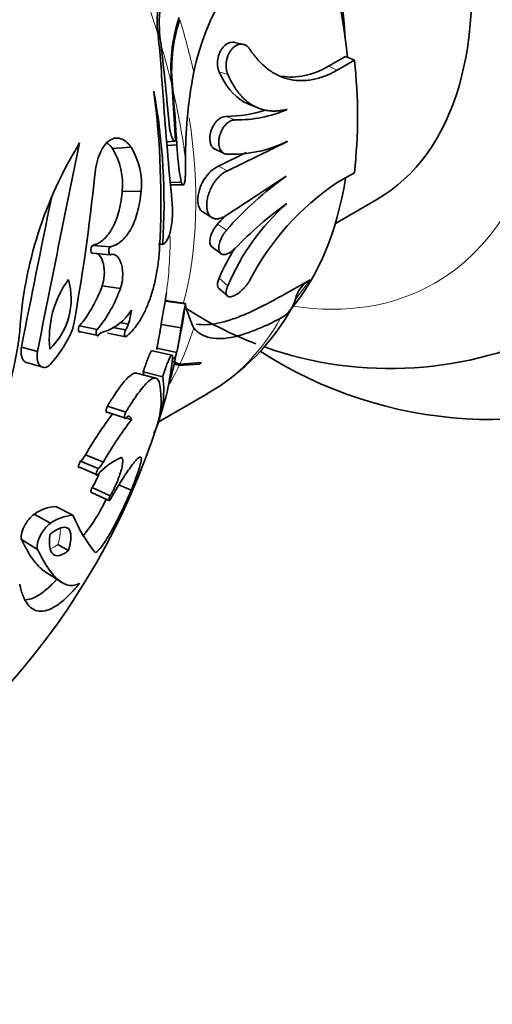
# Model space of a CAD drawing. Units: millimetres. Extents: x 0 to 1340, y 0 to 1169.
# Drawn here: x 379 to 398, y 121 to 159 of the extents above; entities that cross this region are included whole.
import ezdxf
from ezdxf import colors
from ezdxf.entities.mleader import LeaderData, LeaderLine
from ezdxf.math import Vec2, Vec3

# ---------------------------------------------------------------- set-up
doc = ezdxf.new("R2010")
doc.units = ezdxf.units.MM
doc.layers.add('DV7_Défaut', color=7, linetype='Continuous')
doc.layers.add('Défaut', color=7, linetype='Continuous')

# ---------------------------------------------------------------- blocks, each defined once
blk = doc.blocks.new('_DOT')
at = {"color": 0}
blk.add_line((0, 0), (-1, 0), dxfattribs=at)
at = {"color": 0, "const_width": 0.333}
blk.add_lwpolyline([(-0.1665, 0, 1), (0.1665, 0, 1)], format="xyb", close=True, dxfattribs=at)
blk = doc.blocks.new('SE6')
at = {"layer": 'DV7_Défaut', "color": 7, "linetype": 'Continuous', "lineweight": 35}
for p, q in [((387.891, 158.461), (387.557, 158.541)), ((391.914, 157.99), (391.238, 157.6)), ((391.914, 157.99), (392.264, 157.841)), ((392.264, 157.841), (391.589, 157.45)), ((385.892, 157.109), (385.938, 157.383)), ((385.226, 154.666), (385.084, 156.822)), ((388.098, 156.109), (388.474, 155.956)), ((384.874, 154.622), (385.181, 154.647)), ((384.885, 154.471), (385.271, 154.501)), ((389.635, 154.638), (387.266, 153.479)), ((382.741, 154.357), (383.473, 154.415)), ((386.753, 154.342), (387.107, 154.176)), ((387.998, 154.196), (386.913, 153.663)), ((385.609, 153.295), (385.613, 153.953)), ((391.589, 153.014), (392.264, 153.404)), ((385.015, 153.024), (385.442, 153.034)), ((387.255, 151.742), (389.582, 153.269)), ((383.122, 152.663), (383.865, 152.673)), ((385.025, 152.921), (385.522, 152.932)), ((391.516, 151.408), (393.151, 152.352)), ((386.294, 151.858), (386.653, 151.636)), ((381.938, 150.228), (382.648, 150.168)), ((381.96, 150.538), (382.67, 150.487)), ((384.55, 150.593), (384.716, 150.583)), ((386.657, 150.477), (387.011, 150.215)), ((389.407, 148.556), (390.525, 149.186)), ((382.33, 148.94), (383.051, 148.843)), ((386.92, 148.856), (387.263, 148.545)), ((384.819, 148.355), (384.817, 148.347)), ((384.817, 148.347), (385.609, 148.233)), ((384.821, 148.361), (385.613, 148.248)), ((385.611, 148.242), (385.609, 148.233)), ((381.442, 147.367), (382.138, 147.225)), ((381.485, 147.133), (382.182, 146.985)), ((382.747, 147.308), (383.256, 147.209)), ((383.031, 147.493), (383.363, 147.431)), ((384.655, 147.427), (385.442, 147.288)), ((385.938, 147.278), (385.892, 147.381)), ((382.538, 147.082), (383.265, 146.932)), ((379.156, 146.521), (379.786, 146.355)), ((385.079, 146.218), (384.302, 146.388)), ((384.489, 146.49), (385.271, 146.323)), ((379.357, 145.92), (379.993, 145.737)), ((385.262, 145.91), (385.365, 145.799)), ((386.15, 145.851), (385.365, 145.799)), ((385.392, 145.855), (386.233, 145.921)), ((384.447, 145.308), (383.687, 145.503)), ((383.949, 145.556), (384.716, 145.363)), ((384.516, 143.556), (386.494, 144.698)), ((382.538, 144.202), (383.265, 143.97)), ((382.529, 143.969), (383.256, 143.73)), ((383.265, 143.739), (383.482, 143.667)), ((381.678, 142.286), (382.38, 141.999)), ((381.442, 141.791), (382.138, 141.49)), ((381.485, 142.032), (382.182, 141.738)), ((381.938, 140.992), (382.648, 140.668)), ((382.994, 141.097), (383.473, 140.89)), ((381.892, 140.808), (382.6, 140.479)), ((380.515, 140.248), (381.184, 139.903)), ((379.651, 139.937), (380.295, 139.583)), ((379.156, 138.94), (379.786, 138.557)), ((380.589, 138.752), (381.005, 138.511)), ((380.085, 137.675), (380.742, 137.256))]:
    blk.add_line(p, q, dxfattribs=at)
at = {"layer": 'DV7_Défaut', "color": 7, "linetype": 'Continuous', "lineweight": 18}
for p, q in [((391.238, 157.6), (391.589, 157.45)), ((386.938, 157.379), (387.281, 157.28)), ((387.213, 155.626), (387.563, 155.484)), ((386.913, 153.663), (387.266, 153.479)), ((386.879, 151.379), (387.231, 151.14)), ((386.938, 149.246), (387.281, 148.949)), ((390.525, 149.186), (389.923, 148.385))]:
    blk.add_line(p, q, dxfattribs=at)
at = {"layer": 'DV7_Défaut', "color": 7, "linetype": 'Continuous', "lineweight": 35}
for centre, radius, start, end in [((395.703, 155.301), 9.985, 129.436, 167.9612), ((388.522, 159.383), 4.02, 155.6464, 188.204), ((390.061, 159.32), 5.479, 161.6916, 189.1812), ((391.274, 157.543), 6.232, 161.4751, 186.647), ((391.339, 157.453), 6.27, 161.5547, 187.0663), ((274.672, 148.774), 110.328, 3.90137, 5.21881), ((266.842, 144.964), 118.579, 5.00073, 6.52824), ((372.608, 155.622), 19.781, 353.5612, 6.4388), ((404.21, 153.901), 18.598, 170.0654, 179.8399), ((351.009, 152.291), 33.637, 356.8881, 7.3994), ((360.276, 152.198), 24.493, 356.219, 10.408), ((301.721, 149.696), 83.688, 3.29152, 4.78839), ((523.682, 166.037), 139.279, 184.01683, 185.65937), ((387.184, 160.847), 5.221, 270.3191, 287.6635), ((387.608, 160.61), 5.126, 269.4861, 293.1226), ((395.225, 146.109), 16.173, 148.4304, 176.2131), ((1324.259, -40.016), 962.685, 168.338196, 168.837337), ((398.252, 155.265), 13.003, 183.3696, 189.8787), ((387.45, 158.99), 4.859, 267.4255, 296.7254), ((380.401, 152.941), 2.735, 354.1657, 31.1723), ((381.109, 152.969), 2.772, 353.8783, 31.4597), ((304.186, 161.282), 78.264, 349.68075, 354.16146), ((397.133, 142.523), 13.126, 125.1095, 138.9663), ((397.35, 144.402), 10.362, 123.7799, 152.6516), ((1109.096, 3.336), 743.851, 168.439024, 168.901787), ((395.658, 145.405), 9.096, 131.693, 157.0676), ((398.431, 139.983), 15.067, 125.8433, 136.1618), ((396.949, 142.49), 13.432, 136.4796, 138.5662), ((395.306, 145.624), 9.119, 148.1789, 156.5972), ((384.175, 146.881), 3.923, 143.8991, 186.3234), ((378.35, 148.43), 2.763, 314.1999, 16.0226), ((391.088, 148.148), 1.181, 118.4742, 166.5764), ((377.484, 150.637), 5.134, 320.4333, 340.6946), ((378.119, 150.559), 5.222, 320.3168, 340.811), ((357.104, 152.325), 28, 351.8463, 352.5096), ((436.789, 138.671), 52.865, 169.4543, 170.4661), ((388.823, 148.68), 1.146, 297.9637, 346.9534), ((381.833, 148.966), 1.917, 286.5793, 329.3769), ((380.913, 148.246), 2.582, 341.6169, 354.2934), ((357.104, 152.325), 28.8, 348.0865, 351.8499), ((407.027, 143.953), 21.842, 168.7006, 171.2198), ((393.671, 160.461), 14.777, 236.9531, 249.0209), ((381.989, 152.429), 8.941, 299.9502, 331.5237), ((366.398, 148.453), 12.753, 329.2743, 354.2559), ((376.78, 149.056), 4.755, 317.6663, 337.8379), ((382.493, 146.763), 0.383, 107.2171, 144.4688), ((382.519, 147.702), 0.886, 326.1898, 342.2245), ((366.813, 150.095), 18.04, 348.473, 351.4974), ((368.021, 149.867), 17.611, 348.3919, 351.5786), ((393.671, 160.461), 14.777, 250.6252, 296.6865), ((357.104, 152.325), 28, 347.8519, 348.1199), ((397.668, 160.438), 16.766, 237.0622, 296.0382), ((368.861, 149.573), 16.726, 344.393, 348.0822), ((386.09, 146.006), 0.166, 291.3868, 329.2357), ((380.303, 145.016), 3.686, 6.6421, 8.424), ((380.969, 144.807), 3.788, 333.7483, 8.4382), ((381.526, 144.445), 3.13, 342.1707, 11.1115), ((357.104, 152.325), 28.8, 342.562, 344.5861), ((395.056, 134.609), 15.424, 142.9254, 150.1523), ((395.719, 134.381), 15.361, 142.8066, 150.2711), ((357.104, 152.325), 28.8, 295.0297, 342.1272), ((380.696, 142.833), 1.124, 314.5994, 330.8831), ((384.399, 139.398), 3.081, 115.9527, 137.2202), ((381.367, 142.563), 1.159, 314.6224, 330.86), ((380.602, 138.651), 1.599, 93.1118, 126.4766), ((376.899, 143.031), 6.12, 319.932, 335.5978), ((381.302, 138.179), 1.728, 93.9313, 125.6571), ((386.957, 142.329), 6.262, 202.7941, 218.3193)]:
    blk.add_arc(centre, radius, start, end, dxfattribs=at)
for centre, major_axis, start_param, end_param in [((390.09, 171.369), (15, -25.981), 0, 3.138179), ((387.262, 169.736), (13, -22.517), 0.002983, 3.142223), ((384.151, 167.941), (-9, 15.588), 3.141593, 5.162891), ((379.201, 165.083), (9, -15.588), 0.850858, 2.003102), ((377.61, 164.164), (-10.25, 17.754), 4.052436, 5.056104), ((377.61, 164.164), (-10.25, 17.754), 3.353053, 3.761934)]:
    blk.add_ellipse(centre, major_axis=major_axis, ratio=0.57735, start_param=start_param, end_param=end_param, dxfattribs=at)
at = {"layer": 'DV7_Défaut', "color": 7, "linetype": 'Continuous', "lineweight": 18}
for centre, major_axis, start_param, end_param in [((384.434, 168.104), (11, -19.053), 0, 3.570548), ((370.298, 159.942), (10.969, -19), 1.192451, 1.634986), ((371.526, 160.651), (10.65, -18.446), 1.080165, 1.186538), ((370.298, 159.942), (10.969, -19), 1.092612, 1.174249), ((370.298, 159.942), (10.969, -19), 0.945322, 1.08552), ((371.526, 160.651), (10.25, -17.754), 0.523464, 0.974126), ((369.931, 159.731), (10.665, -18.472), 0.645214, 0.777681), ((384.434, 168.104), (11, -19.053), 5.853382, 6.283185), ((375.844, 163.144), (-10.65, 18.446), 3.141593, 3.470131), ((371.526, 160.651), (10.65, -18.446), 0.384252, 0.490625), ((371.526, 160.651), (10.65, -18.446), 0.320101, 0.379802)]:
    blk.add_ellipse(centre, major_axis=major_axis, ratio=0.57735, start_param=start_param, end_param=end_param, dxfattribs=at)
at = {"layer": 'DV7_Défaut', "color": 7, "linetype": 'Continuous', "lineweight": 35}
for points, knots in [([(387.556, 158.542), (387.529, 158.548), (387.5, 158.552), (387.34, 158.552), (387.202, 158.481), (386.986, 158.227), (386.913, 158.054), (386.858, 157.697), (386.877, 157.518), (386.938, 157.379)], [0, 0, 0, 0, 0.068593, 0.068593, 0.379062, 0.379062, 0.689531, 0.689531, 1, 1, 1, 1]), ([(388.146, 158.272), (388.124, 158.301), (388.081, 158.359), (387.999, 158.421), (387.908, 158.462), (387.811, 158.476), (387.711, 158.465), (387.612, 158.427), (387.517, 158.363), (387.431, 158.278), (387.357, 158.173), (387.296, 158.053), (387.251, 157.923), (387.223, 157.788), (387.212, 157.651), (387.217, 157.518), (387.239, 157.392), (387.267, 157.317), (387.281, 157.28)], [0, 0, 0, 0, 0.062885, 0.125632, 0.187844, 0.2501, 0.311763, 0.373709, 0.435278, 0.497259, 0.559326, 0.621579, 0.684323, 0.746994, 0.810238, 0.873226, 0.936697, 1, 1, 1, 1]), ([(391.589, 157.45), (391.548, 157.428), (391.467, 157.382), (391.306, 157.301), (391.103, 157.213), (390.861, 157.132), (390.619, 157.073), (390.379, 157.04), (390.142, 157.031), (389.911, 157.046), (389.685, 157.087), (389.464, 157.152), (389.25, 157.243), (389.044, 157.357), (388.847, 157.494), (388.658, 157.655), (388.477, 157.838), (388.334, 158.009), (388.225, 158.156), (388.172, 158.233), (388.146, 158.272)], [0, 0, 0, 0, 0.031089, 0.06218, 0.123933, 0.185618, 0.247584, 0.310058, 0.372243, 0.434214, 0.496314, 0.558888, 0.621783, 0.684312, 0.746785, 0.809538, 0.87288, 0.936373, 0.968144, 1, 1, 1, 1]), ([(386.938, 157.379), (387.171, 156.845), (387.503, 156.432), (387.966, 156.168), (388.032, 156.136), (388.099, 156.109)], [0, 0, 0, 0, 0.862981, 0.862981, 1, 1, 1, 1]), ([(387.281, 157.28), (387.296, 157.246), (387.326, 157.178), (387.389, 157.046), (387.474, 156.89), (387.584, 156.715), (387.702, 156.554), (387.829, 156.407), (387.963, 156.276), (388.104, 156.161), (388.251, 156.063), (388.405, 155.982), (388.566, 155.918), (388.732, 155.871), (388.902, 155.843), (389.076, 155.832), (389.255, 155.839), (389.406, 155.859), (389.529, 155.884), (389.591, 155.9), (389.621, 155.896)], [0, 0, 0, 0, 0.031725, 0.063384, 0.126276, 0.188965, 0.25173, 0.314856, 0.377812, 0.440246, 0.502458, 0.564742, 0.62739, 0.68981, 0.75174, 0.813488, 0.875356, 0.937629, 0.96882, 1, 1, 1, 1]), ([(384.97, 155.3), (384.973, 155.274), (384.978, 155.221), (384.993, 155.117), (385.027, 154.946), (385.088, 154.757), (385.151, 154.658), (385.191, 154.642), (385.212, 154.649), (385.221, 154.66), (385.226, 154.666)], [0, 0, 0, 0, 0.062725, 0.125474, 0.250637, 0.49967, 0.749195, 0.874527, 0.937258, 1, 1, 1, 1]), ([(387.213, 155.626), (387.09, 155.627), (386.954, 155.558), (386.727, 155.315), (386.64, 155.146), (386.558, 154.804), (386.564, 154.634), (386.646, 154.435), (386.693, 154.378), (386.752, 154.342)], [0, 0, 0, 0, 0.277152, 0.277152, 0.554303, 0.554303, 0.831455, 0.831455, 1, 1, 1, 1]), ([(387.563, 155.484), (387.531, 155.482), (387.469, 155.479), (387.372, 155.441), (387.278, 155.38), (387.189, 155.298), (387.109, 155.197), (387.04, 155.082), (386.985, 154.957), (386.947, 154.827), (386.925, 154.696), (386.92, 154.57), (386.933, 154.452), (386.964, 154.348), (387.01, 154.261), (387.072, 154.195), (387.145, 154.15), (387.203, 154.141), (387.231, 154.136)], [0, 0, 0, 0, 0.061861, 0.123752, 0.185293, 0.247279, 0.309134, 0.371476, 0.434064, 0.496771, 0.559976, 0.622954, 0.686353, 0.749351, 0.812433, 0.875201, 0.937579, 1, 1, 1, 1]), ([(382.044, 153.32), (382.054, 153.401), (382.073, 153.561), (382.135, 153.861), (382.246, 154.195), (382.42, 154.5), (382.633, 154.707), (382.873, 154.793), (383.104, 154.746), (383.276, 154.633), (383.391, 154.518), (383.446, 154.449), (383.473, 154.415)], [0, 0, 0, 0, 0.062582, 0.125162, 0.250055, 0.374976, 0.49993, 0.642684, 0.785484, 0.892719, 0.946341, 1, 1, 1, 1]), ([(382.501, 154.597), (382.517, 154.586), (382.532, 154.574), (382.581, 154.535), (382.614, 154.505), (382.679, 154.435), (382.696, 154.413), (382.741, 154.357)], [0, 0, 0, 0, 0.186154, 0.186154, 0.593077, 0.593077, 1, 1, 1, 1]), ([(386.913, 153.663), (386.704, 153.576), (386.491, 153.373), (386.187, 152.87), (386.097, 152.574), (386.094, 152.109), (386.167, 151.937), (386.294, 151.858)], [0, 0, 0, 0, 0.343037, 0.343037, 0.686075, 0.686075, 1, 1, 1, 1]), ([(387.266, 153.479), (387.24, 153.468), (387.188, 153.444), (387.11, 153.396), (387.033, 153.339), (386.957, 153.272), (386.885, 153.198), (386.816, 153.116), (386.751, 153.027), (386.691, 152.934), (386.637, 152.835), (386.589, 152.734), (386.547, 152.631), (386.512, 152.527), (386.485, 152.423), (386.465, 152.321), (386.452, 152.222), (386.448, 152.126), (386.451, 152.036), (386.463, 151.952), (386.482, 151.874), (386.508, 151.804), (386.542, 151.743), (386.583, 151.691), (386.63, 151.649), (386.684, 151.617), (386.743, 151.595), (386.807, 151.584), (386.875, 151.584), (386.947, 151.595), (387.022, 151.616), (387.099, 151.648), (387.177, 151.689), (387.229, 151.724), (387.255, 151.742)], [0, 0, 0, 0, 0.030985, 0.061761, 0.092692, 0.123771, 0.154644, 0.185656, 0.216936, 0.248031, 0.279224, 0.310748, 0.342109, 0.373496, 0.40521, 0.436794, 0.468304, 0.500074, 0.531769, 0.563277, 0.594937, 0.626604, 0.657981, 0.68941, 0.72092, 0.752089, 0.783237, 0.814533, 0.845505, 0.876412, 0.907528, 0.938369, 0.96909, 1, 1, 1, 1]), ([(385.442, 153.034), (385.446, 153.024), (385.455, 153.003), (385.473, 152.969), (385.505, 152.928), (385.547, 152.925), (385.584, 153.014), (385.601, 153.137), (385.607, 153.222), (385.608, 153.271), (385.609, 153.295)], [0, 0, 0, 0, 0.062704, 0.125378, 0.250712, 0.500544, 0.749571, 0.874624, 0.937321, 1, 1, 1, 1]), ([(383.122, 152.663), (383.112, 152.568), (383.105, 152.496), (383.097, 152.433), (383.094, 152.41), (383.089, 152.375), (383.086, 152.357), (383.079, 152.304), (383.073, 152.269), (383.042, 152.095), (383.013, 151.965), (382.907, 151.587), (382.821, 151.375), (382.659, 151.091), (382.607, 151.015), (382.49, 150.87), (382.428, 150.806), (382.297, 150.694), (382.233, 150.651), (382.132, 150.598), (382.099, 150.584), (382.055, 150.568), (382.052, 150.567), (382.038, 150.562), (382.03, 150.559), (382.004, 150.551), (381.983, 150.545), (381.96, 150.538)], [0, 0, 0, 0, 0.0625, 0.0625, 0.078125, 0.078125, 0.09375, 0.09375, 0.125, 0.125, 0.25, 0.25, 0.5, 0.5, 0.625, 0.625, 0.75, 0.75, 0.875, 0.875, 0.9375, 0.9375, 0.953125, 0.953125, 0.96875, 0.96875, 1, 1, 1, 1]), ([(383.865, 152.673), (383.858, 152.598), (383.843, 152.448), (383.799, 152.158), (383.723, 151.819), (383.6, 151.455), (383.45, 151.146), (383.277, 150.891), (383.087, 150.696), (382.917, 150.58), (382.777, 150.518), (382.705, 150.497), (382.67, 150.487)], [0, 0, 0, 0, 0.062542, 0.125041, 0.250014, 0.373217, 0.499959, 0.623179, 0.749941, 0.87496, 0.937462, 1, 1, 1, 1]), ([(384.716, 150.583), (384.73, 150.589), (384.76, 150.602), (384.817, 150.645), (384.888, 150.734), (384.964, 150.895), (385.032, 151.125), (385.083, 151.425), (385.104, 151.752), (385.102, 152.004), (385.092, 152.177), (385.085, 152.26), (385.082, 152.302)], [0, 0, 0, 0, 0.062616, 0.125193, 0.250297, 0.378971, 0.500335, 0.64292, 0.785499, 0.892702, 0.946322, 1, 1, 1, 1]), ([(386.879, 151.379), (386.762, 151.249), (386.666, 151.085), (386.564, 150.777), (386.558, 150.639), (386.613, 150.519), (386.633, 150.494), (386.658, 150.476)], [0, 0, 0, 0, 0.425543, 0.425543, 0.851086, 0.851086, 1, 1, 1, 1]), ([(387.231, 151.14), (387.203, 151.106), (387.145, 151.037), (387.072, 150.922), (387.01, 150.803), (386.964, 150.684), (386.933, 150.569), (386.92, 150.463), (386.925, 150.369), (386.947, 150.291), (386.985, 150.231), (387.04, 150.192), (387.108, 150.176), (387.189, 150.182), (387.278, 150.21), (387.372, 150.261), (387.469, 150.33), (387.531, 150.389), (387.563, 150.419)], [0, 0, 0, 0, 0.062164, 0.12478, 0.18737, 0.250564, 0.313569, 0.37693, 0.440106, 0.503107, 0.56606, 0.628418, 0.690858, 0.752667, 0.814619, 0.876314, 0.93805, 1, 1, 1, 1]), ([(381.96, 150.538), (381.923, 150.526), (381.89, 150.468), (381.882, 150.31), (381.906, 150.252), (381.938, 150.228)], [0, 0, 0, 0, 0.5, 0.5, 1, 1, 1, 1]), ([(382.104, 150.233), (382.128, 150.225), (382.151, 150.212), (382.246, 150.14), (382.308, 150.045), (382.395, 149.792), (382.421, 149.628), (382.418, 149.369), (382.41, 149.277), (382.387, 149.145), (382.378, 149.1), (382.357, 149.02), (382.35, 148.999), (382.33, 148.94)], [0, 0, 0, 0, 0.0966227, 0.0966227, 0.3977484, 0.3977484, 0.6988742, 0.6988742, 0.8494371, 0.8494371, 0.9247186, 0.9247186, 1, 1, 1, 1]), ([(382.67, 150.487), (382.661, 150.483), (382.643, 150.475), (382.611, 150.431), (382.586, 150.333), (382.6, 150.239), (382.624, 150.188), (382.64, 150.175), (382.648, 150.168)], [0, 0, 0, 0, 0.126215, 0.252277, 0.498948, 0.747392, 0.873673, 1, 1, 1, 1]), ([(383.265, 146.932), (383.306, 146.968), (383.389, 147.039), (383.55, 147.201), (383.745, 147.454), (383.961, 147.818), (384.157, 148.253), (384.323, 148.742), (384.434, 149.198), (384.503, 149.577), (384.545, 149.87), (384.577, 150.167), (384.59, 150.365), (384.597, 150.465)], [0, 0, 0, 0, 0.062537, 0.125027, 0.250042, 0.377558, 0.499989, 0.626598, 0.749885, 0.812795, 0.874982, 0.937457, 1, 1, 1, 1]), ([(382.648, 150.168), (382.669, 150.175), (382.711, 150.189), (382.795, 150.187), (382.893, 150.144), (382.996, 150.029), (383.077, 149.858), (383.131, 149.637), (383.149, 149.377), (383.129, 149.143), (383.091, 148.965), (383.064, 148.883), (383.051, 148.843)], [0, 0, 0, 0, 0.062618, 0.125245, 0.250258, 0.375286, 0.500294, 0.625245, 0.750085, 0.874776, 0.937407, 1, 1, 1, 1]), ([(386.938, 149.246), (386.877, 149.107), (386.858, 148.986), (386.893, 148.888), (386.905, 148.869), (386.921, 148.855)], [0, 0, 0, 0, 0.7737627, 0.7737627, 1, 1, 1, 1]), ([(387.281, 148.949), (387.267, 148.914), (387.239, 148.844), (387.217, 148.75), (387.212, 148.668), (387.223, 148.601), (387.251, 148.551), (387.296, 148.519), (387.356, 148.507), (387.43, 148.516), (387.516, 148.546), (387.611, 148.596), (387.71, 148.664), (387.81, 148.746), (387.908, 148.841), (387.998, 148.944), (388.08, 149.053), (388.124, 149.125), (388.146, 149.162)], [0, 0, 0, 0, 0.063194, 0.126501, 0.189592, 0.252759, 0.315405, 0.378127, 0.44018, 0.502401, 0.564022, 0.625958, 0.687651, 0.749637, 0.81191, 0.87421, 0.937143, 1, 1, 1, 1]), ([(389.407, 148.556), (389.252, 148.469), (389.135, 148.403), (389.036, 148.349), (388.999, 148.329), (388.94, 148.296), (388.911, 148.281), (388.825, 148.235), (388.77, 148.206), (388.508, 148.071), (388.291, 147.967), (387.863, 147.779), (387.669, 147.703), (387.292, 147.573), (387.113, 147.521), (386.606, 147.41), (386.31, 147.393), (386.052, 147.439)], [0, 0, 0, 0, 0.0837517, 0.0837517, 0.1046896, 0.1046896, 0.1256275, 0.1256275, 0.1675034, 0.1675034, 0.3350068, 0.3350068, 0.5025102, 0.5025102, 0.6700136, 0.6700136, 1, 1, 1, 1]), ([(385.892, 147.381), (385.873, 147.429), (385.838, 147.518), (385.795, 147.633), (385.73, 147.808), (385.664, 147.972), (385.62, 148.118), (385.609, 148.186), (385.609, 148.226), (385.612, 148.24), (385.613, 148.248)], [0, 0, 0, 0, 0.121936, 0.224155, 0.306653, 0.608125, 0.760807, 0.902918, 0.950246, 1, 1, 1, 1]), ([(389.361, 147.669), (389.309, 147.642), (389.144, 147.555), (388.87, 147.421), (388.438, 147.227), (387.93, 147.034), (387.385, 146.893), (386.903, 146.847), (386.555, 146.896), (386.31, 146.987), (386.141, 147.083), (386.022, 147.186), (385.957, 147.257), (385.938, 147.278)], [0, 0, 0, 0, 0.031798, 0.101851, 0.174725, 0.317897, 0.461397, 0.605643, 0.750168, 0.824423, 0.895609, 0.968536, 1, 1, 1, 1]), ([(381.442, 147.367), (381.406, 147.321), (381.388, 147.241), (381.416, 147.123), (381.448, 147.109), (381.485, 147.133)], [0, 0, 0, 0, 0.5, 0.5, 1, 1, 1, 1]), ([(382.138, 147.225), (382.133, 147.219), (382.123, 147.206), (382.108, 147.176), (382.09, 147.116), (382.091, 147.026), (382.12, 146.98), (382.148, 146.972), (382.165, 146.975), (382.176, 146.982), (382.182, 146.985)], [0, 0, 0, 0, 0.072127, 0.144289, 0.25208, 0.49855, 0.747491, 0.848427, 0.924244, 1, 1, 1, 1]), ([(383.256, 147.209), (383.249, 147.197), (383.235, 147.174), (383.214, 147.107), (383.208, 147.018), (383.225, 146.964), (383.245, 146.937), (383.257, 146.934), (383.265, 146.932)], [0, 0, 0, 0, 0.125621, 0.251097, 0.498349, 0.748077, 0.848948, 1, 1, 1, 1]), ([(379.156, 146.521), (379.144, 146.453), (379.139, 146.411), (379.137, 146.294), (379.142, 146.246), (379.171, 146.1), (379.209, 146.025), (379.29, 145.947), (379.322, 145.929), (379.357, 145.92)], [0, 0, 0, 0, 0.196282, 0.196282, 0.392564, 0.392564, 0.785128, 0.785128, 1, 1, 1, 1]), ([(379.786, 146.355), (379.781, 146.326), (379.771, 146.267), (379.765, 146.153), (379.777, 146.017), (379.822, 145.883), (379.892, 145.786), (379.981, 145.731), (380.083, 145.722), (380.173, 145.755), (380.244, 145.803), (380.278, 145.837), (380.295, 145.854)], [0, 0, 0, 0, 0.062602, 0.125229, 0.25009, 0.375001, 0.499943, 0.624899, 0.749849, 0.874766, 0.937393, 1, 1, 1, 1]), ([(384.302, 146.388), (384.289, 146.391), (384.272, 146.375), (384.231, 146.308), (384.212, 146.27), (384.167, 146.168), (384.142, 146.106), (384.086, 145.959), (384.062, 145.891), (384.019, 145.768), (384.006, 145.728), (383.984, 145.664), (383.981, 145.654), (383.967, 145.611), (383.959, 145.586), (383.949, 145.556)], [0, 0, 0, 0, 0.226789, 0.226789, 0.420092, 0.420092, 0.613395, 0.613395, 0.806697, 0.806697, 0.903349, 0.903349, 0.951674, 0.951674, 1, 1, 1, 1]), ([(385.082, 145.889), (385.086, 145.927), (385.096, 146.002), (385.105, 146.123), (385.099, 146.211), (385.07, 146.228), (385.026, 146.175), (384.964, 146.052), (384.888, 145.861), (384.817, 145.666), (384.76, 145.497), (384.73, 145.407), (384.716, 145.363)], [0, 0, 0, 0, 0.071511, 0.143017, 0.285596, 0.392007, 0.49983, 0.621134, 0.749786, 0.874848, 0.937405, 1, 1, 1, 1]), ([(385.108, 145.975), (385.115, 145.97), (385.169, 145.941), (385.269, 145.902), (385.392, 145.855), (385.392, 145.855)], [0, 0, 0, 0, 0.141478, 0.99995, 1, 1, 1, 1]), ([(385.271, 146.323), (385.267, 146.307), (385.259, 146.273), (385.239, 146.211), (385.213, 146.145), (385.181, 146.099), (385.154, 146.086), (385.135, 146.086), (385.129, 146.087), (385.128, 146.087)], [0, 0, 0, 0, 0.110904, 0.221762, 0.443279, 0.657221, 0.886724, 0.971595, 1, 1, 1, 1]), ([(384.851, 144.606), (384.867, 144.665), (384.912, 144.85), (384.975, 145.18), (385.028, 145.516), (385.06, 145.727), (385.074, 145.835), (385.082, 145.889)], [0, 0, 0, 0, 0.229823, 0.614775, 0.807349, 0.903642, 1, 1, 1, 1]), ([(385.365, 145.799), (385.365, 145.799), (385.27, 145.836), (385.196, 145.862), (385.143, 145.883)], [0, 0, 0, 0, 0.000007, 1, 1, 1, 1]), ([(383.688, 145.503), (383.651, 145.513), (383.61, 145.507), (383.514, 145.464), (383.46, 145.426), (383.368, 145.345), (383.341, 145.319), (383.28, 145.255), (383.248, 145.22), (383.148, 145.103), (383.077, 145.012), (382.925, 144.802), (382.852, 144.697), (382.738, 144.521), (382.701, 144.463), (382.648, 144.378), (382.645, 144.373), (382.628, 144.347), (382.619, 144.332), (382.589, 144.284), (382.566, 144.246), (382.538, 144.202)], [0, 0, 0, 0, 0.164731, 0.164731, 0.331785, 0.331785, 0.415311, 0.415311, 0.498838, 0.498838, 0.665892, 0.665892, 0.832946, 0.832946, 0.916473, 0.916473, 0.937355, 0.937355, 0.958237, 0.958237, 1, 1, 1, 1]), ([(384.597, 145.049), (384.59, 145.083), (384.577, 145.151), (384.545, 145.231), (384.503, 145.284), (384.434, 145.321), (384.323, 145.306), (384.157, 145.19), (383.961, 144.986), (383.745, 144.707), (383.55, 144.424), (383.389, 144.17), (383.306, 144.036), (383.265, 143.97)], [0, 0, 0, 0, 0.062543, 0.125018, 0.187193, 0.250115, 0.373391, 0.500011, 0.622431, 0.749958, 0.874973, 0.937463, 1, 1, 1, 1]), ([(382.538, 144.202), (382.513, 144.141), (382.492, 144.068), (382.483, 143.961), (382.5, 143.938), (382.529, 143.969)], [0, 0, 0, 0, 0.5, 0.5, 1, 1, 1, 1]), ([(383.265, 143.97), (383.259, 143.954), (383.246, 143.922), (383.225, 143.855), (383.208, 143.772), (383.214, 143.716), (383.235, 143.71), (383.249, 143.724), (383.256, 143.73)], [0, 0, 0, 0, 0.125986, 0.251981, 0.501689, 0.748922, 0.874388, 1, 1, 1, 1]), ([(383.256, 143.73), (383.266, 143.741), (383.286, 143.763), (383.314, 143.785), (383.34, 143.8), (383.356, 143.803), (383.363, 143.804)], [0, 0, 0, 0, 0.252285, 0.50041, 0.748332, 1, 1, 1, 1]), ([(383.363, 143.804), (383.373, 143.804), (383.392, 143.803), (383.417, 143.791), (383.442, 143.769), (383.466, 143.731), (383.477, 143.689), (383.482, 143.667)], [0, 0, 0, 0, 0.167022, 0.33327, 0.500104, 0.750051, 1, 1, 1, 1]), ([(383.051, 142.168), (383.064, 142.171), (383.091, 142.177), (383.129, 142.148), (383.149, 142.056), (383.131, 141.873), (383.077, 141.647), (382.996, 141.397), (382.893, 141.14), (382.795, 140.931), (382.711, 140.775), (382.669, 140.703), (382.648, 140.668)], [0, 0, 0, 0, 0.062593, 0.125224, 0.249915, 0.374755, 0.499706, 0.624714, 0.749742, 0.874755, 0.937382, 1, 1, 1, 1]), ([(382.67, 140.556), (382.705, 140.617), (382.777, 140.74), (382.917, 140.976), (383.087, 141.254), (383.277, 141.55), (383.45, 141.802), (383.6, 142), (383.723, 142.135), (383.799, 142.19), (383.843, 142.195), (383.858, 142.184), (383.865, 142.179)], [0, 0, 0, 0, 0.062538, 0.12504, 0.250059, 0.376807, 0.500041, 0.62677, 0.749986, 0.874959, 0.937458, 1, 1, 1, 1]), ([(383.865, 142.179), (383.868, 142.173), (383.874, 142.162), (383.878, 142.122), (383.865, 142.01), (383.798, 141.755), (383.682, 141.418), (383.583, 141.159), (383.522, 141.006), (383.49, 140.928), (383.473, 140.89)], [0, 0, 0, 0, 0.062647, 0.125243, 0.250402, 0.499825, 0.749528, 0.874752, 0.937354, 1, 1, 1, 1]), ([(381.485, 142.032), (381.449, 141.985), (381.415, 141.911), (381.39, 141.789), (381.406, 141.758), (381.442, 141.791)], [0, 0, 0, 0, 0.5, 0.5, 1, 1, 1, 1]), ([(382.182, 141.738), (382.176, 141.731), (382.166, 141.718), (382.148, 141.688), (382.121, 141.633), (382.091, 141.547), (382.09, 141.482), (382.108, 141.472), (382.122, 141.477), (382.132, 141.486), (382.138, 141.49)], [0, 0, 0, 0, 0.072157, 0.144373, 0.25247, 0.5014, 0.747861, 0.848547, 0.924288, 1, 1, 1, 1]), ([(381.938, 140.992), (381.907, 140.922), (381.882, 140.848), (381.887, 140.814), (381.888, 140.81), (381.891, 140.809)], [0, 0, 0, 0, 0.8456927, 0.8456927, 1, 1, 1, 1]), ([(383.473, 140.89), (383.437, 140.803), (383.363, 140.629), (383.206, 140.279), (382.959, 139.761), (382.671, 139.223), (382.42, 138.815), (382.245, 138.572), (382.135, 138.461), (382.073, 138.43), (382.054, 138.441), (382.044, 138.446)], [0, 0, 0, 0, 0.071574, 0.14315, 0.28607, 0.499699, 0.624746, 0.749759, 0.874745, 0.937371, 1, 1, 1, 1]), ([(382.648, 140.668), (382.64, 140.65), (382.624, 140.615), (382.6, 140.547), (382.586, 140.477), (382.611, 140.474), (382.643, 140.512), (382.661, 140.542), (382.67, 140.556)], [0, 0, 0, 0, 0.126327, 0.252608, 0.501052, 0.747723, 0.873785, 1, 1, 1, 1]), ([(379.651, 139.937), (379.518, 139.848), (379.366, 139.661), (379.21, 139.35), (379.171, 139.246), (379.142, 139.109), (379.137, 139.067), (379.139, 138.994), (379.144, 138.969), (379.156, 138.94)], [0, 0, 0, 0, 0.5, 0.5, 0.75, 0.75, 0.875, 0.875, 1, 1, 1, 1]), ([(380.295, 139.583), (380.278, 139.572), (380.244, 139.549), (380.173, 139.486), (380.083, 139.388), (379.981, 139.244), (379.892, 139.087), (379.822, 138.926), (379.777, 138.775), (379.765, 138.667), (379.771, 138.597), (379.781, 138.571), (379.786, 138.557)], [0, 0, 0, 0, 0.062607, 0.125234, 0.250151, 0.375101, 0.500057, 0.624999, 0.74991, 0.874771, 0.937398, 1, 1, 1, 1]), ([(381.005, 138.511), (381.015, 138.545), (381.024, 138.574), (381.038, 138.624), (381.041, 138.638), (381.06, 138.71), (381.07, 138.757), (381.096, 138.897), (381.104, 138.978), (381.105, 139.205), (381.071, 139.315), (380.933, 139.436), (380.829, 139.443), (380.644, 139.382), (380.577, 139.349), (380.484, 139.293), (380.466, 139.281), (380.429, 139.256), (380.404, 139.239), (380.366, 139.211), (380.328, 139.181), (380.276, 139.14)], [0, 0, 0, 0, 0.03125, 0.03125, 0.0625, 0.0625, 0.125, 0.125, 0.25, 0.25, 0.5, 0.5, 0.75, 0.75, 0.875, 0.875, 0.90625, 0.90625, 0.9375, 0.9375, 1, 1, 1, 1]), ([(380.276, 139.14), (380.269, 139.079), (380.265, 139.033), (380.262, 138.997), (380.26, 138.982), (380.259, 138.96), (380.258, 138.949), (380.257, 138.917), (380.256, 138.897), (380.255, 138.797), (380.259, 138.722), (380.29, 138.522), (380.333, 138.425), (380.464, 138.308), (380.55, 138.291), (380.706, 138.329), (380.762, 138.351), (380.85, 138.4), (380.88, 138.419), (380.927, 138.452), (380.935, 138.458), (380.966, 138.481), (380.984, 138.495), (381.005, 138.511)], [0, 0, 0, 0, 0.0625, 0.0625, 0.078125, 0.078125, 0.09375, 0.09375, 0.125, 0.125, 0.25, 0.25, 0.5, 0.5, 0.75, 0.75, 0.875, 0.875, 0.9375, 0.9375, 0.96875, 0.96875, 1, 1, 1, 1]), ([(379.156, 138.94), (379.215, 138.83), (379.249, 138.764), (379.262, 138.738), (379.266, 138.731), (379.271, 138.722), (379.274, 138.717), (379.281, 138.704), (379.285, 138.695), (379.299, 138.669), (379.307, 138.653), (379.333, 138.605), (379.348, 138.576), (379.37, 138.536), (379.38, 138.519), (379.397, 138.489), (379.405, 138.474), (379.431, 138.43), (379.448, 138.402), (379.498, 138.319), (379.532, 138.266), (379.634, 138.12), (379.702, 138.033), (379.843, 137.873), (379.909, 137.808), (380.012, 137.725), (380.049, 137.698), (380.085, 137.675)], [0, 0, 0, 0, 0.110082, 0.110082, 0.116962, 0.116962, 0.123842, 0.123842, 0.137603, 0.137603, 0.165123, 0.165123, 0.220164, 0.220164, 0.247685, 0.247685, 0.275205, 0.275205, 0.330246, 0.330246, 0.440329, 0.440329, 0.660493, 0.660493, 0.880657, 0.880657, 1, 1, 1, 1]), ([(379.786, 138.557), (379.823, 138.488), (379.896, 138.35), (380.033, 138.088), (380.208, 137.802), (380.42, 137.532), (380.629, 137.326), (380.839, 137.192), (381.043, 137.123), (381.214, 137.131), (381.333, 137.169), (381.398, 137.195), (381.43, 137.211), (381.446, 137.218)], [0, 0, 0, 0, 0.06252, 0.125012, 0.249951, 0.374979, 0.499963, 0.624951, 0.749996, 0.874957, 0.937462, 0.968746, 1, 1, 1, 1]), ([(381.446, 137.218), (381.404, 137.168), (381.333, 137.083), (381.19, 136.919), (381.022, 136.74), (380.819, 136.551), (380.558, 136.343), (380.248, 136.164), (379.917, 136.092), (379.63, 136.158), (379.433, 136.331), (379.3, 136.534), (379.214, 136.717), (379.159, 136.893), (379.119, 137.052), (379.099, 137.135), (379.087, 137.184)], [0, 0, 0, 0, 0.037073, 0.062547, 0.125024, 0.186275, 0.25011, 0.374924, 0.500038, 0.624808, 0.749947, 0.813665, 0.875006, 0.93747, 0.963011, 1, 1, 1, 1]), ([(380.518, 137.345), (380.514, 137.342), (380.511, 137.338), (380.49, 137.316), (380.473, 137.297), (380.422, 137.242), (380.389, 137.209), (380.233, 137.053), (380.1, 136.937), (379.905, 136.795), (379.846, 136.756), (379.726, 136.688), (379.668, 136.659), (379.51, 136.595), (379.414, 136.571), (379.322, 136.566)], [0, 0, 0, 0, 0.006656, 0.006656, 0.044615, 0.044615, 0.120533, 0.120533, 0.424208, 0.424208, 0.576045, 0.576045, 0.727882, 0.727882, 1, 1, 1, 1])]:
    blk.add_open_spline(points, degree=3, knots=knots, dxfattribs=at)
for points in [[(391.238, 157.6), (390.618, 157.242), (389.987, 157.104), (389.41, 157.21)], [(382.221, 141.563), (382.14, 141.362), (382.041, 141.164), (381.938, 140.992)]]:
    blk.add_open_spline(points, degree=3, dxfattribs=at)
at = {"layer": 'DV7_Défaut', "color": 7, "linetype": 'Continuous', "lineweight": 18}
for points, knots in [([(380.681, 139.388), (380.685, 139.356), (380.687, 139.322), (380.686, 139.212), (380.678, 139.13), (380.653, 138.995), (380.643, 138.948), (380.618, 138.852), (380.604, 138.801), (380.589, 138.752)], [0, 0, 0, 0, 0.199395, 0.199395, 0.599698, 0.599698, 0.799849, 0.799849, 1, 1, 1, 1]), ([(380.589, 138.752), (380.527, 138.704), (380.464, 138.658), (380.367, 138.604), (380.328, 138.587), (380.291, 138.574)], [0, 0, 0, 0, 0.588207, 0.588207, 1, 1, 1, 1])]:
    blk.add_open_spline(points, degree=3, knots=knots, dxfattribs=at)

msp = doc.modelspace()

# ---------------------------------------------------------------- block references
at = {"layer": 'Défaut'}
msp.add_blockref('SE6', (0, 0), dxfattribs=at)

# ---------------------------------------------------------------- leaders
at = {"layer": 'Défaut', "color": 7, "linetype": 'Continuous', "lineweight": 18}
ml = msp.add_multileader_mtext('Standard', dxfattribs=at)
ml.set_content('{\\pxsm0.9;\\fSolid Edge ISO|b1||i0||c0|p34;\\W1.;08/03/2017\\P}', color=256)
ml.set_leader_properties()
ml.set_arrow_properties(name='DOT')
ml.build(insert=Vec2(0, 0))
ml.multileader.update_dxf_attribs({"leader_type": 0, "dogleg_length": 0, "arrow_head_size": 12})
ctx = ml.context
ctx.base_point, ctx.char_height, ctx.arrow_head_size, ctx.landing_gap_size = Vec3(1041.716, 1161.918), 12, 12, 4.2
notes = []
notes.append((ctx, [(0, (0, 0, 0), (0, 0), (1, 0), 1, [])]))
ctx.mtext.insert = Vec3(1043.716, 1168.038)
for ctx, leaders in notes:
    for number, flags, end, landing, length, lines in leaders:
        leader = LeaderData()
        leader.index, (leader.has_last_leader_line, leader.has_dogleg_vector, leader.attachment_direction) = number, flags
        leader.last_leader_point, leader.dogleg_vector, leader.dogleg_length = Vec3(end), Vec3(landing), length
        for number, points, colour, breaks in lines:
            line = LeaderLine()
            line.index, line.vertices, line.color, line.breaks = number, Vec3.list(points), colors.encode_raw_color(colour), breaks
            leader.lines.append(line)
        ctx.leaders.append(leader)

doc.saveas('drawing.dxf')
